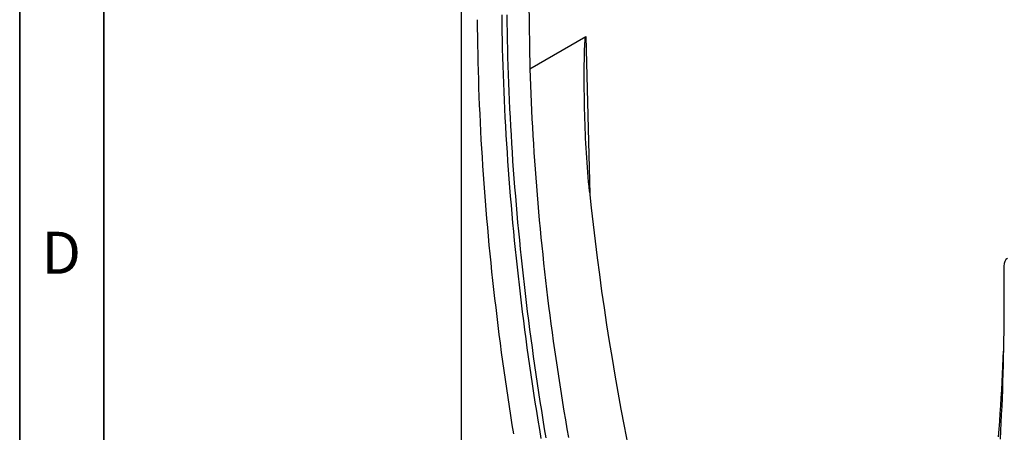
# Model space of a CAD drawing. Units: millimetres. Extents: x 75 to 2100, y 0 to 1460.
# Drawn here: x 75 to 368, y 563 to 685 of the extents above; entities that cross this region are included whole.
import ezdxf

# ---------------------------------------------------------------- set-up
doc = ezdxf.new("R2010")
doc.units = ezdxf.units.MM
doc.header["$LTSCALE"] = 5
doc.layers.get('0').update_dxf_attribs({"color": 1})
doc.layers.add('133594', color=7, linetype='Continuous')
doc.styles.add('SLDTEXTSTYLE0', font='TXT', dxfattribs={"width": 0.605})

# ---------------------------------------------------------------- blocks, each defined once
blk = doc.blocks.new('1033707-M_004_ISO_view')
for p, q in [((-341.89, 538.97), (-341.89, 281.91)), ((-321.73, 520.14), (-321.44, 500.35)), ((-321.44, 500.35), (-304.81, 509.94)), ((-304.81, 509.94), (-303.65, 463.12)), ((-180.57, 441.7), (-180.57, 429.67))]:
    blk.add_line(p, q)
at = {"flags": 128}
for points in [[(-318.09, 390.44), (-318.54, 393.15), (-318.98, 395.85), (-319.41, 398.56), (-319.84, 401.26), (-320.26, 403.96), (-320.66, 406.66), (-321.06, 409.35), (-321.45, 412.04), (-321.83, 414.72), (-322.21, 417.41), (-322.57, 420.09), (-322.92, 422.76), (-323.27, 425.43), (-323.6, 428.1), (-323.93, 430.77), (-324.25, 433.43), (-324.56, 436.09), (-324.86, 438.74), (-325.15, 441.39), (-325.44, 444.04), (-325.71, 446.68), (-325.98, 449.32), (-326.23, 451.96), (-326.48, 454.59), (-326.72, 457.22), (-326.95, 459.84), (-327.17, 462.46), (-327.38, 465.07), (-327.58, 467.69), (-327.77, 470.29), (-327.96, 472.89), (-328.13, 475.49), (-328.3, 478.09), (-328.46, 480.68), (-328.61, 483.26), (-328.75, 485.84), (-328.88, 488.42), (-329, 490.99), (-329.11, 493.55), (-329.21, 496.12), (-329.31, 498.67), (-329.39, 501.23), (-329.47, 503.77), (-329.54, 506.32), (-329.6, 508.86), (-329.65, 511.39), (-329.69, 513.92), (-329.72, 516.44)], [(-328.32, 516.44), (-328.29, 513.92), (-328.25, 511.39), (-328.2, 508.86), (-328.14, 506.33), (-328.08, 503.79), (-328, 501.25), (-327.91, 498.7), (-327.82, 496.14), (-327.72, 493.59), (-327.6, 491.02), (-327.48, 488.45), (-327.35, 485.88), (-327.21, 483.31), (-327.06, 480.72), (-326.91, 478.14), (-326.74, 475.55), (-326.57, 472.95), (-326.38, 470.35), (-326.19, 467.75), (-325.99, 465.14), (-325.77, 462.53), (-325.55, 459.92), (-325.33, 457.3), (-325.09, 454.67), (-324.84, 452.04), (-324.58, 449.41), (-324.32, 446.78), (-324.05, 444.14), (-323.76, 441.49), (-323.47, 438.85), (-323.17, 436.2), (-322.86, 433.54), (-322.54, 430.88), (-322.22, 428.22), (-321.88, 425.56), (-321.54, 422.89), (-321.18, 420.22), (-320.82, 417.54), (-320.45, 414.86), (-320.07, 412.18), (-319.68, 409.49), (-319.28, 406.8), (-318.87, 404.11), (-318.46, 401.42), (-318.03, 398.72), (-317.6, 396.02), (-317.16, 393.31), (-316.71, 390.61)], [(-326.25, 391.82), (-326.69, 394.53), (-327.11, 397.23), (-327.53, 399.93), (-327.94, 402.63), (-328.33, 405.32), (-328.72, 408.01), (-329.11, 410.7), (-329.48, 413.38), (-329.84, 416.06), (-330.2, 418.74), (-330.54, 421.41), (-330.88, 424.08), (-331.21, 426.75), (-331.52, 429.41), (-331.83, 432.07), (-332.13, 434.73), (-332.43, 437.38), (-332.71, 440.03), (-332.98, 442.67), (-333.25, 445.31), (-333.51, 447.95), (-333.75, 450.58), (-333.99, 453.21), (-334.22, 455.83), (-334.44, 458.45), (-334.65, 461.07), (-334.85, 463.68), (-335.05, 466.29), (-335.23, 468.89), (-335.41, 471.49), (-335.57, 474.08), (-335.73, 476.67), (-335.88, 479.26), (-336.02, 481.84), (-336.15, 484.42), (-336.27, 486.99), (-336.39, 489.56), (-336.49, 492.12), (-336.58, 494.68), (-336.67, 497.23), (-336.75, 499.78), (-336.81, 502.33), (-336.87, 504.86), (-336.92, 507.4), (-336.96, 509.93), (-336.99, 512.45), (-337.02, 514.97)], [(-321.44, 500.35), (-321.36, 497.89), (-321.27, 495.42), (-321.18, 492.95), (-321.07, 490.47), (-320.96, 487.99), (-320.84, 485.5), (-320.7, 483.01), (-320.56, 480.52), (-320.41, 478.02), (-320.26, 475.51), (-320.09, 473), (-319.91, 470.49), (-319.73, 467.97), (-319.53, 465.45), (-319.33, 462.93), (-319.12, 460.4), (-318.89, 457.86), (-318.66, 455.33), (-318.42, 452.79), (-318.18, 450.24), (-317.92, 447.69), (-317.65, 445.14), (-317.38, 442.58), (-317.09, 440.02), (-316.8, 437.45), (-316.5, 434.88), (-316.19, 432.31), (-315.87, 429.74), (-315.54, 427.16), (-315.2, 424.58), (-314.85, 421.99), (-314.5, 419.4), (-314.13, 416.81), (-313.76, 414.21), (-313.38, 411.61), (-312.99, 409.01), (-312.59, 406.4), (-312.18, 403.79), (-311.76, 401.18), (-311.34, 398.57), (-310.9, 395.95), (-310.46, 393.33), (-310, 390.71)], [(-180.57, 429.67), (-180.57, 427.16), (-180.59, 424.66), (-180.61, 422.17), (-180.64, 419.68), (-180.68, 417.2), (-180.73, 414.73), (-180.79, 412.25), (-180.86, 409.79), (-180.93, 407.33), (-181.02, 404.87), (-181.11, 402.43), (-181.22, 399.98), (-181.33, 397.54), (-181.45, 395.11), (-181.58, 392.69), (-181.72, 390.27)], [(-182.13, 390.95), (-181.96, 393.26), (-181.79, 395.58), (-181.63, 397.9), (-181.48, 400.23), (-181.34, 402.56), (-181.21, 404.9), (-181.09, 407.24), (-180.97, 409.59), (-180.87, 411.95), (-180.77, 414.31), (-180.7, 416.41)]]:
    blk.add_lwpolyline(points, dxfattribs=at)
for centre, major_axis, ratio, start_param, end_param in [((179.42, 247.35), (-350.01, 592.92), 0.570796, 0.892383, 1.159119), ((-177.03, 439.66), (-2.5, 4.33), 0.576986, 0.000424, 0.785137)]:
    blk.add_ellipse(centre, major_axis=major_axis, ratio=ratio, start_param=start_param, end_param=end_param)
blk.add_open_spline([(-303.73, 463.9), (-304.12, 467.7), (-304.42, 471.53), (-304.88, 479.19), (-305.04, 483.02), (-305.25, 490.7), (-305.3, 494.53), (-305.29, 500.28), (-305.27, 502.19), (-305.21, 505.08), (-305.18, 506.04), (-305.12, 507.49), (-305.09, 507.97), (-305.04, 508.7), (-305.02, 508.95), (-304.98, 509.32), (-304.96, 509.45), (-304.93, 509.64), (-304.92, 509.7), (-304.89, 509.8), (-304.88, 509.83), (-304.86, 509.88), (-304.85, 509.89), (-304.84, 509.92), (-304.83, 509.94), (-304.81, 509.94)], degree=3, knots=[0, 0, 0, 0, 0.25, 0.25, 0.5, 0.5, 0.75, 0.75, 0.875, 0.875, 0.9375, 0.9375, 0.96875, 0.96875, 0.984375, 0.984375, 0.992187, 0.992187, 0.996094, 0.996094, 0.998047, 0.998047, 0.999023, 0.999023, 1, 1, 1, 1])

msp = doc.modelspace()

# ---------------------------------------------------------------- linework, layer by layer
for p, q in [((75, 1460), (75, 25)), ((75, 50), (75, 1460)), ((100, 1435), (100, 50)), ((100, 50), (100, 1435))]:
    msp.add_line(p, q)

# ---------------------------------------------------------------- block references
at = {"layer": '133594'}
msp.add_blockref('1033707-M_004_ISO_view', (548.09, 170.448), dxfattribs=at)

# ---------------------------------------------------------------- texts
at = {"insert": (87.357, 622.363), "char_height": 12.5, "attachment_point": 2, "style": 'SLDTEXTSTYLE0'}
msp.add_mtext('D', dxfattribs=at)

doc.saveas('drawing.dxf')
